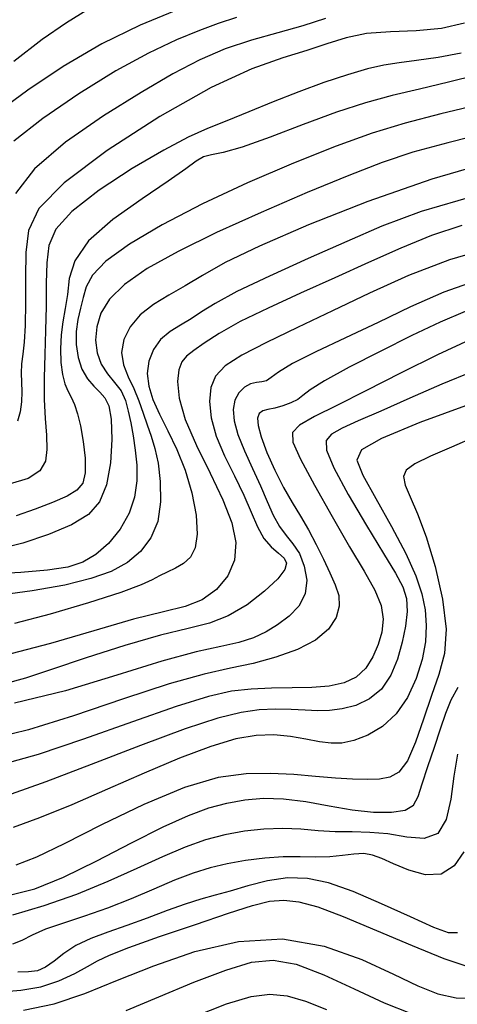
# Model space of a CAD drawing. Extents: x 349420 to 352620, y 1027201 to 1030359.
# Drawn here: x 350517 to 350571, y 1027665 to 1027787 of the extents above; entities that cross this region are included whole.
import ezdxf

# ---------------------------------------------------------------- set-up
doc = ezdxf.new("R2010")
doc.units = 0
doc.header["$LTSCALE"] = 25
doc.header["$MEASUREMENT"] = 0
doc.layers.add('INDEX', color=1, linetype='CONTINUOUS')
doc.layers.add('INTER', color=33, linetype='CONTINUOUS')

msp = doc.modelspace()

# ---------------------------------------------------------------- linework, layer by layer
at = {"layer": 'INDEX', "linetype": 'CONTINUOUS'}
for points, elevation in [([(350537.18, 1027788.11), (350532.28, 1027786.12), (350527.57, 1027783.81), (350522.81, 1027781.01), (350518.42, 1027778.09), (350514.95, 1027775.55)], 2790), ([(350573.8, 1027779.93), (350570.33, 1027779.09), (350566.72, 1027778.24), (350563.38, 1027777.43), (350560.08, 1027776.53), (350556.49, 1027775.37), (350552.41, 1027773.86), (350548.32, 1027772.3), (350544.86, 1027771.07), (350542.52, 1027770.42), (350541.07, 1027770.14), (350540.1, 1027769.89), (350539.2, 1027769.37), (350537.91, 1027768.42), (350535.76, 1027766.89), (350532.53, 1027764.72), (350528.93, 1027762.17), (350525.93, 1027759.54), (350524.24, 1027757.09), (350523.55, 1027754.89), (350523.31, 1027752.93), (350523.05, 1027751.19), (350522.76, 1027749.57), (350522.53, 1027747.94), (350522.45, 1027746.22), (350522.51, 1027744.53), (350522.7, 1027743.06), (350523, 1027741.94), (350523.38, 1027741.06), (350523.78, 1027740.26), (350524.18, 1027739.36), (350524.57, 1027738.24), (350524.93, 1027736.74), (350525.27, 1027734.81), (350525.49, 1027732.76), (350525.5, 1027730.96), (350525.21, 1027729.7), (350524.5, 1027728.83), (350523.28, 1027728.1), (350521.49, 1027727.3), (350519.33, 1027726.46), (350517.01, 1027725.67)], 2780), ([(350571.95, 1027761.44), (350568.22, 1027760.19), (350564.42, 1027758.65), (350560.45, 1027756.87), (350556.31, 1027754.97), (350552.08, 1027753.07), (350548.06, 1027751.25), (350544.63, 1027749.59), (350542.04, 1027748.14), (350540.2, 1027746.94), (350538.92, 1027746.01), (350538.02, 1027745.31), (350537.43, 1027744.62), (350537.07, 1027743.65), (350536.91, 1027742.19), (350537.11, 1027740.15), (350537.86, 1027737.51), (350539.23, 1027734.33), (350540.91, 1027730.91), (350542.48, 1027727.63), (350543.58, 1027724.79), (350544.09, 1027722.36), (350543.94, 1027720.2), (350543.1, 1027718.25), (350541.72, 1027716.58), (350539.94, 1027715.31), (350537.85, 1027714.49), (350535.16, 1027713.82), (350531.46, 1027712.91), (350526.58, 1027711.51), (350521.22, 1027709.94), (350516.32, 1027708.65)], 2770), ([(350573.32, 1027743.46), (350569.5, 1027741.88), (350565.54, 1027740.15), (350561.97, 1027738.56), (350559.19, 1027737.35), (350557.19, 1027736.45), (350555.89, 1027735.72), (350555.21, 1027734.95), (350555.25, 1027733.73), (350556.16, 1027731.59), (350557.96, 1027728.29), (350560.19, 1027724.48), (350562.28, 1027721.03), (350563.79, 1027718.59), (350564.7, 1027716.9), (350565.14, 1027715.46), (350565.22, 1027713.87), (350565.01, 1027712.06), (350564.59, 1027710.09), (350564.01, 1027708.01), (350563.2, 1027706.01), (350562.07, 1027704.32), (350560.57, 1027703.1), (350558.88, 1027702.31), (350557.19, 1027701.87), (350555.66, 1027701.67), (350554.19, 1027701.64), (350552.65, 1027701.71), (350550.91, 1027701.8), (350549, 1027701.84), (350546.96, 1027701.75), (350544.73, 1027701.45), (350541.87, 1027700.74), (350537.83, 1027699.41), (350532.35, 1027697.38), (350526.24, 1027695.04), (350520.64, 1027692.89), (350516.37, 1027691.35)], 2760), ([(350572.19, 1027684.26), (350571.01, 1027682.53), (350569.42, 1027681.53), (350567.47, 1027681.45), (350565.41, 1027682.01), (350563.55, 1027682.78), (350562.11, 1027683.43), (350560.96, 1027683.86), (350559.86, 1027684.05), (350558.63, 1027683.98), (350557.23, 1027683.8), (350555.67, 1027683.63), (350553.93, 1027683.61), (350552.02, 1027683.64), (350549.93, 1027683.63), (350547.65, 1027683.48), (350545.3, 1027683.19), (350543.03, 1027682.79), (350540.91, 1027682.29), (350538.81, 1027681.63), (350536.54, 1027680.77), (350533.97, 1027679.68), (350531.17, 1027678.48), (350528.28, 1027677.32), (350525.43, 1027676.34), (350522.82, 1027675.49), (350520.63, 1027674.73), (350518.99, 1027674), (350517.71, 1027673.36), (350516.55, 1027672.89)], 2750), ([(350538.98, 1027664), (350542.94, 1027665.54), (350545.96, 1027666.45), (350548.3, 1027666.75), (350550.4, 1027666.52), (350552.66, 1027665.85), (350555.28, 1027664.86)], 2740)]:
    msp.add_lwpolyline(points, dxfattribs=dict(at, elevation=elevation))
at = {"layer": 'INTER', "linetype": 'CONTINUOUS', "flags": 128}
for points in [[(350525.78, 1027787.98), (350523.19, 1027786.4), (350520.21, 1027784.32), (350516.73, 1027781.64)], [(350544.15, 1027787.07), (350541.91, 1027786.32), (350539.59, 1027785.46), (350536.76, 1027784.29), (350533.32, 1027782.67), (350529.27, 1027780.47), (350524.71, 1027777.65), (350520.27, 1027774.61), (350516.72, 1027771.82)], [(350555.15, 1027786.93), (350552.34, 1027786.03), (350549.25, 1027785.16), (350546.01, 1027784.24), (350542.78, 1027783.18), (350539.64, 1027781.84), (350536.31, 1027780.11), (350532.41, 1027777.83), (350527.77, 1027774.93), (350523.08, 1027771.68), (350519.24, 1027768.42), (350516.9, 1027765.37)], [(350572.28, 1027786.36), (350569.46, 1027785.7), (350566.34, 1027785.41), (350563.16, 1027785.29), (350560.21, 1027785.08), (350557.68, 1027784.56), (350555.33, 1027783.82), (350552.84, 1027782.98), (350549.87, 1027782.08), (350546.06, 1027780.72), (350541.03, 1027778.41), (350534.71, 1027774.86), (350528.2, 1027770.68), (350522.9, 1027766.69), (350519.81, 1027763.5), (350518.51, 1027760.81), (350518.18, 1027758.11), (350518.13, 1027755.03), (350518.15, 1027751.89), (350518.12, 1027749.12), (350517.99, 1027747.07), (350517.81, 1027745.58), (350517.67, 1027744.39), (350517.62, 1027743.25), (350517.65, 1027742.11), (350517.68, 1027740.92), (350517.66, 1027739.69), (350517.51, 1027738.47), (350517.17, 1027737.34)], [(350571.87, 1027782.65), (350569.05, 1027782.14), (350566.38, 1027781.75), (350564.23, 1027781.46), (350562.36, 1027781.17), (350560.33, 1027780.72), (350557.85, 1027779.99), (350554.96, 1027779.03), (350551.86, 1027777.89), (350548.71, 1027776.67), (350545.68, 1027775.44), (350542.96, 1027774.34), (350540.61, 1027773.38), (350538.2, 1027772.29), (350535.2, 1027770.71), (350531.32, 1027768.43), (350527.22, 1027765.76), (350523.85, 1027763.16), (350521.87, 1027760.96), (350521.02, 1027758.96), (350520.78, 1027756.82), (350520.71, 1027754.31), (350520.68, 1027751.49), (350520.63, 1027748.51), (350520.53, 1027745.53), (350520.44, 1027742.65), (350520.44, 1027739.99), (350520.57, 1027737.64), (350520.73, 1027735.59), (350520.8, 1027733.85), (350520.6, 1027732.4), (350519.91, 1027731.21), (350518.46, 1027730.27), (350516.14, 1027729.56)], [(350574.56, 1027776.42), (350569.39, 1027775.2), (350564.98, 1027774.05), (350560.89, 1027772.79), (350556.45, 1027771.2), (350551.22, 1027769.12), (350545.54, 1027766.68), (350539.97, 1027764.09), (350535.02, 1027761.52), (350530.97, 1027759.12), (350528.06, 1027757.02), (350526.41, 1027755.29), (350525.64, 1027753.85), (350525.28, 1027752.54), (350524.93, 1027751.23), (350524.6, 1027749.86), (350524.4, 1027748.37), (350524.41, 1027746.76), (350524.65, 1027745.15), (350525.11, 1027743.71), (350525.78, 1027742.55), (350526.56, 1027741.64), (350527.32, 1027740.9), (350527.95, 1027740.19), (350528.43, 1027739.2), (350528.72, 1027737.57), (350528.81, 1027735.08), (350528.64, 1027732.18), (350528.15, 1027729.47), (350527.29, 1027727.38), (350525.9, 1027725.83), (350523.81, 1027724.54), (350520.98, 1027723.34), (350517.81, 1027722.3), (350514.83, 1027721.57)], [(350575.74, 1027772.99), (350570.24, 1027771.63), (350565.92, 1027770.44), (350562.15, 1027769.19), (350558.03, 1027767.6), (350552.89, 1027765.49), (350547.21, 1027763.04), (350541.69, 1027760.55), (350536.96, 1027758.23), (350533.17, 1027756.12), (350530.36, 1027754.17), (350528.51, 1027752.36), (350527.44, 1027750.63), (350526.93, 1027748.96), (350526.79, 1027747.31), (350526.98, 1027745.75), (350527.48, 1027744.35), (350528.26, 1027743.17), (350529.14, 1027742.1), (350529.93, 1027741.04), (350530.47, 1027739.87), (350530.83, 1027738.57), (350531.12, 1027737.11), (350531.42, 1027735.5), (350531.69, 1027733.75), (350531.87, 1027731.89), (350531.87, 1027729.95), (350531.6, 1027727.96), (350530.94, 1027725.97), (350529.83, 1027724.02), (350528.4, 1027722.27), (350526.84, 1027720.88), (350525.24, 1027719.94), (350523.36, 1027719.35), (350520.88, 1027718.97), (350517.59, 1027718.66), (350513.8, 1027718.46)], [(350576.03, 1027769.39), (350568.28, 1027767.13), (350560.38, 1027764.4), (350553.04, 1027761.52), (350547, 1027758.9), (350542.79, 1027756.85), (350539.97, 1027755.28), (350537.83, 1027754), (350535.82, 1027752.85), (350533.93, 1027751.7), (350532.31, 1027750.43), (350531.06, 1027748.96), (350530.27, 1027747.38), (350529.99, 1027745.79), (350530.24, 1027744.27), (350530.83, 1027742.8), (350531.52, 1027741.33), (350532.14, 1027739.81), (350532.68, 1027738.3), (350533.17, 1027736.85), (350533.66, 1027735.46), (350534.11, 1027733.97), (350534.5, 1027732.15), (350534.77, 1027729.87), (350534.8, 1027727.38), (350534.45, 1027724.98), (350533.62, 1027722.93), (350532.35, 1027721.26), (350530.71, 1027719.91), (350528.72, 1027718.82), (350526.22, 1027717.92), (350523.01, 1027717.12), (350518.99, 1027716.4), (350514.39, 1027715.81)], [(350573.74, 1027765.14), (350566.96, 1027763.16), (350562.09, 1027761.35), (350557.77, 1027759.46), (350553.01, 1027757.34), (350548.23, 1027755.19), (350544.22, 1027753.28), (350541.54, 1027751.83), (350539.85, 1027750.77), (350538.57, 1027749.92), (350537.27, 1027749.16), (350535.97, 1027748.35), (350534.81, 1027747.37), (350533.92, 1027746.15), (350533.36, 1027744.73), (350533.15, 1027743.21), (350533.34, 1027741.65), (350533.86, 1027740.01), (350534.67, 1027738.19), (350535.7, 1027736.15), (350536.81, 1027733.85), (350537.84, 1027731.28), (350538.66, 1027728.48), (350539.18, 1027725.74), (350539.33, 1027723.39), (350539.08, 1027721.7), (350538.48, 1027720.56), (350537.64, 1027719.78), (350536.66, 1027719.2), (350535.63, 1027718.72), (350534.68, 1027718.28), (350533.78, 1027717.79), (350532.41, 1027717.14), (350529.91, 1027716.21), (350525.9, 1027714.94), (350521.18, 1027713.56), (350516.8, 1027712.38)], [(350575.67, 1027758.73), (350570.42, 1027757.19), (350565.39, 1027755.26), (350560.59, 1027753.1), (350556.01, 1027750.9), (350551.68, 1027748.86), (350547.85, 1027747.03), (350544.82, 1027745.45), (350542.78, 1027744.13), (350541.59, 1027742.88), (350541.01, 1027741.48), (350540.83, 1027739.76), (350541.05, 1027737.74), (350541.68, 1027735.47), (350542.7, 1027733.04), (350543.92, 1027730.57), (350545.08, 1027728.22), (350545.99, 1027726.1), (350546.76, 1027724.29), (350547.54, 1027722.86), (350548.44, 1027721.82), (350549.33, 1027721.06), (350550.03, 1027720.45), (350550.35, 1027719.82), (350550.14, 1027719.03), (350549.26, 1027717.9), (350547.62, 1027716.37), (350545.47, 1027714.71), (350543.15, 1027713.32), (350540.83, 1027712.43), (350538.21, 1027711.77), (350534.81, 1027710.95), (350530.4, 1027709.68), (350525.62, 1027708.17), (350521.35, 1027706.73), (350518.16, 1027705.65), (350515.61, 1027704.97)], [(350574.32, 1027754.81), (350569.74, 1027753.21), (350565.61, 1027751.39), (350561.64, 1027749.48), (350557.63, 1027747.59), (350553.95, 1027745.86), (350551.07, 1027744.41), (350549.34, 1027743.36), (350548.44, 1027742.69), (350547.89, 1027742.31), (350547.3, 1027742.17), (350546.62, 1027742.09), (350545.89, 1027741.92), (350545.14, 1027741.5), (350544.47, 1027740.82), (350543.98, 1027739.91), (350543.77, 1027738.76), (350543.88, 1027737.36), (350544.34, 1027735.66), (350545.14, 1027733.65), (350546.14, 1027731.49), (350547.13, 1027729.36), (350547.97, 1027727.42), (350548.71, 1027725.73), (350549.46, 1027724.34), (350550.29, 1027723.23), (350551.13, 1027722.21), (350551.92, 1027721.01), (350552.53, 1027719.47), (350552.83, 1027717.73), (350552.64, 1027716.03), (350551.85, 1027714.54), (350550.65, 1027713.29), (350549.24, 1027712.23), (350547.81, 1027711.35), (350546.27, 1027710.63), (350544.47, 1027710.05), (350542.22, 1027709.56), (350539.18, 1027708.9), (350534.97, 1027707.77), (350529.4, 1027706.03), (350523.07, 1027704.11), (350516.79, 1027702.59)], [(350572.36, 1027750.84), (350569.27, 1027749.52), (350565.81, 1027747.86), (350561.9, 1027745.92), (350558.07, 1027743.96), (350555.03, 1027742.29), (350553.25, 1027741.17), (350552.35, 1027740.48), (350551.72, 1027740), (350550.88, 1027739.57), (350549.87, 1027739.2), (350548.88, 1027738.92), (350548.05, 1027738.75), (350547.41, 1027738.58), (350546.98, 1027738.28), (350546.77, 1027737.71), (350546.84, 1027736.79), (350547.22, 1027735.38), (350547.93, 1027733.47), (350548.89, 1027731.3), (350549.95, 1027729.16), (350551.02, 1027727.29), (350552.05, 1027725.6), (350553.05, 1027723.92), (350554, 1027722.13), (350554.89, 1027720.32), (350555.68, 1027718.63), (350556.35, 1027717.17), (350556.78, 1027715.85), (350556.85, 1027714.53), (350556.45, 1027713.12), (350555.5, 1027711.69), (350553.91, 1027710.34), (350551.68, 1027709.19), (350549.03, 1027708.23), (350546.24, 1027707.48), (350543.43, 1027706.88), (350540.18, 1027706.15), (350535.87, 1027704.95), (350530.22, 1027703.1), (350524.05, 1027701.02), (350518.52, 1027699.28), (350514.45, 1027698.31)], [(350572.95, 1027747.33), (350568.96, 1027745.5), (350564.47, 1027743.26), (350560.14, 1027741.05), (350556.53, 1027739.26), (350553.79, 1027737.89), (350551.96, 1027736.83), (350551.08, 1027735.93), (350551.11, 1027734.72), (350552.05, 1027732.66), (350553.79, 1027729.42), (350555.95, 1027725.56), (350558.11, 1027721.84), (350559.9, 1027718.85), (350561.22, 1027716.52), (350562.01, 1027714.61), (350562.27, 1027712.91), (350562.11, 1027711.33), (350561.65, 1027709.79), (350560.98, 1027708.27), (350560.1, 1027706.88), (350558.93, 1027705.78), (350557.44, 1027705.07), (350555.61, 1027704.69), (350553.47, 1027704.53), (350551.05, 1027704.47), (350548.5, 1027704.43), (350545.99, 1027704.32), (350543.57, 1027704.05), (350540.71, 1027703.41), (350536.75, 1027702.19), (350531.34, 1027700.3), (350525.29, 1027698.13), (350519.72, 1027696.24), (350515.45, 1027695.05)], [(350572.85, 1027739.38), (350566.79, 1027737.14), (350562.07, 1027735.18), (350559.57, 1027733.81), (350558.99, 1027732.53), (350559.77, 1027730.68), (350561.36, 1027727.8), (350563.29, 1027724.35), (350565.05, 1027721), (350566.29, 1027718.27), (350567.04, 1027716.05), (350567.43, 1027714.09), (350567.57, 1027712.14), (350567.46, 1027710.12), (350567.05, 1027707.94), (350566.33, 1027705.6), (350565.27, 1027703.29), (350563.88, 1027701.27), (350562.18, 1027699.72), (350560.35, 1027698.64), (350558.64, 1027697.98), (350557.18, 1027697.67), (350555.85, 1027697.64), (350554.42, 1027697.83), (350552.73, 1027698.14), (350550.82, 1027698.46), (350548.76, 1027698.66), (350546.58, 1027698.6), (350544.08, 1027698.18), (350540.99, 1027697.26), (350537.15, 1027695.79), (350532.79, 1027693.95), (350528.25, 1027691.97), (350523.85, 1027690.07), (350519.88, 1027688.44), (350516.64, 1027687.26)], [(350573.67, 1027735.43), (350570.67, 1027734.12), (350568.08, 1027733.01), (350566.15, 1027732.08), (350565.08, 1027731.3), (350564.75, 1027730.49), (350564.98, 1027729.45), (350565.6, 1027727.99), (350566.5, 1027725.91), (350567.56, 1027723.06), (350568.68, 1027719.4), (350569.59, 1027715.41), (350570.04, 1027711.69), (350569.83, 1027708.68), (350569.14, 1027706.11), (350568.2, 1027703.52), (350567.22, 1027700.63), (350566.24, 1027697.78), (350565.24, 1027695.48), (350564.21, 1027694.1), (350563.09, 1027693.45), (350561.8, 1027693.23), (350560.27, 1027693.17), (350558.47, 1027693.21), (350556.36, 1027693.35), (350553.93, 1027693.56), (350551.24, 1027693.78), (350548.38, 1027693.93), (350545.35, 1027693.89), (350541.92, 1027693.41), (350537.77, 1027692.19), (350532.76, 1027690.1), (350527.54, 1027687.59), (350522.92, 1027685.26), (350519.5, 1027683.59), (350516.95, 1027682.64)], [(350516.18, 1027678.92), (350519.31, 1027679.7), (350522.85, 1027681.13), (350526.95, 1027683.14), (350531.22, 1027685.37), (350535.12, 1027687.35), (350538.25, 1027688.76), (350540.77, 1027689.67), (350542.99, 1027690.26), (350545.19, 1027690.67), (350547.48, 1027690.87), (350549.97, 1027690.8), (350552.72, 1027690.45), (350555.59, 1027689.93), (350558.42, 1027689.46), (350561.06, 1027689.17), (350563.3, 1027689.14), (350564.98, 1027689.41), (350565.98, 1027690.02), (350566.57, 1027691.07), (350567.08, 1027692.64), (350567.76, 1027694.76), (350568.57, 1027697.14), (350569.34, 1027699.42), (350570, 1027701.34), (350570.66, 1027703), (350571.49, 1027704.57)], [(350571.43, 1027696.31), (350570.97, 1027693.57), (350570.59, 1027690.74), (350570.03, 1027688.23), (350569, 1027686.52), (350567.32, 1027685.92), (350565.17, 1027686.08), (350562.85, 1027686.47), (350560.6, 1027686.66), (350558.45, 1027686.71), (350556.34, 1027686.74), (350554.24, 1027686.87), (350552.1, 1027687.04), (350549.89, 1027687.14), (350547.56, 1027687.07), (350545.17, 1027686.83), (350542.75, 1027686.38), (350540.35, 1027685.74), (350537.82, 1027684.85), (350535.03, 1027683.67), (350531.86, 1027682.21), (350528.31, 1027680.61), (350524.45, 1027679.02), (350520.4, 1027677.61), (350516.56, 1027676.47)], [(350571.41, 1027674.29), (350570.33, 1027674.29), (350568.51, 1027674.94), (350565.61, 1027676.24), (350562.07, 1027677.86), (350558.54, 1027679.37), (350555.52, 1027680.44), (350552.91, 1027681), (350550.45, 1027681.07), (350547.98, 1027680.71), (350545.57, 1027680.09), (350543.39, 1027679.44), (350541.52, 1027678.91), (350539.77, 1027678.42), (350537.86, 1027677.82), (350535.62, 1027677.02), (350533.16, 1027676.1), (350530.66, 1027675.18), (350528.31, 1027674.37), (350526.19, 1027673.58), (350524.36, 1027672.73), (350522.88, 1027671.75), (350521.67, 1027670.79), (350520.61, 1027670.04), (350519.61, 1027669.62), (350518.53, 1027669.47), (350517.21, 1027669.46)], [(350515.11, 1027667.03), (350517.57, 1027667.21), (350520.02, 1027667.65), (350522.28, 1027668.39), (350524.24, 1027669.28), (350525.81, 1027670.13), (350527.04, 1027670.82), (350528.5, 1027671.52), (350530.9, 1027672.47), (350534.68, 1027673.82), (350539.12, 1027675.33), (350543.19, 1027676.69), (350546.15, 1027677.65), (350548.25, 1027678.17), (350549.99, 1027678.33), (350551.85, 1027678.12), (350554.19, 1027677.49), (350557.33, 1027676.31), (350561.43, 1027674.59), (350565.83, 1027672.71), (350569.72, 1027671.12), (350572.46, 1027670.23)], [(350517.91, 1027664.76), (350521.67, 1027665.55), (350525.47, 1027666.82), (350529.51, 1027668.45), (350533.99, 1027670.24), (350539.04, 1027671.97), (350544.43, 1027673.22), (350549.85, 1027673.55), (350554.99, 1027672.66), (350559.62, 1027671), (350563.52, 1027669.19), (350566.55, 1027667.76), (350569, 1027666.79), (350571.25, 1027666.28), (350573.56, 1027666.21)], [(350530.56, 1027664.72), (350534.58, 1027666.42), (350538.9, 1027668.19), (350542.86, 1027669.7), (350546, 1027670.66), (350548.7, 1027670.94), (350551.54, 1027670.42), (350554.95, 1027669.12), (350558.69, 1027667.39), (350562.39, 1027665.68), (350565.71, 1027664.37)]]:
    msp.add_lwpolyline(points, dxfattribs=at)

doc.saveas('drawing.dxf')
